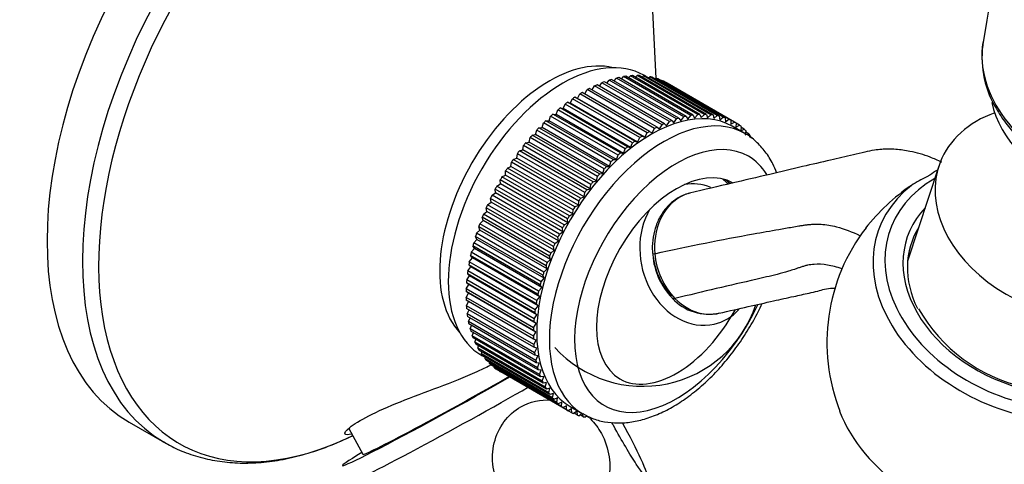
# Model space of a CAD drawing. Units: inches. Extents: x -381 to -13, y -71 to 525.
# Drawn here: x -237 to -154, y 5 to 42 of the extents above; entities that cross this region are included whole.
import ezdxf

# ---------------------------------------------------------------- set-up
doc = ezdxf.new("R2010")
doc.units = ezdxf.units.IN
for name, color, linetype in [('035105', 7, 'Continuous'), ('035106', 7, 'Continuous'), ('035107', 7, 'Continuous'), ('035108', 7, 'Continuous'), ('035109', 7, 'Continuous'), ('035184', 7, 'Continuous'), ('037017', 7, 'Continuous'), ('655016A', 7, 'Continuous'), ('ATTACCO_FLEX_DOC', 7, 'Continuous'), ('Default', 7, 'Continuous')]:
    doc.layers.add(name, color=color, linetype=linetype)

# ---------------------------------------------------------------- blocks, each defined once
blk = doc.blocks.new('SE5')
at = {"layer": '035105', "color": 7, "linetype": 'Continuous', "ltscale": 25.4}
for p, q in [((-183.089, 37.335), (-183.703, 49.786)), ((-197.189, 13.165), (-196.981, 13.272)), ((-227.362, 8.46), (-224.389, 6.743))]:
    blk.add_line(p, q, dxfattribs=at)
for centre, major_axis, start_param, end_param in [((-210.737, 37.256), (-16.625, -28.795), 3.141593, 6.283185), ((-207.764, 35.539), (-16.625, -28.795), 3.151498, 6.277979), ((-206.793, 34.979), (16.352, 28.323), 0, 3.849513), ((-192.054, 26.469), (-6.523, -11.297), 3.310849, 6.113929), ((-207.764, 35.539), (-16.625, -28.795), 6.277979, 6.283185)]:
    blk.add_ellipse(centre, major_axis=major_axis, ratio=0.57735, start_param=start_param, end_param=end_param, dxfattribs=at)
for points, knots in [([(-207.22, 8.988), (-206.485, 9.365), (-205.583, 9.763), (-203.565, 10.572), (-202.455, 10.98), (-200.25, 11.813), (-199.136, 12.249), (-197.809, 12.857), (-197.488, 13.012), (-197.182, 13.17)], [0, 0, 0, 0, 0.0625, 0.0625, 0.125, 0.125, 0.1875, 0.1875, 0.2082337, 0.2082337, 0.2082337, 0.2082337]), ([(-208.678, 7.446), (-208.971, 7.373), (-209.157, 7.375), (-209.297, 7.53), (-209.171, 7.729), (-208.502, 8.269), (-207.956, 8.612), (-207.22, 8.988)], [0.8264406, 0.8264406, 0.8264406, 0.8264406, 0.875, 0.875, 0.9375, 0.9375, 1, 1, 1, 1]), ([(-224.474, 6.82), (-224.119, 6.61), (-223.38, 6.179), (-221.976, 5.639), (-220.379, 5.229), (-218.691, 5.014), (-216.938, 4.995), (-215.123, 5.174), (-213.259, 5.551), (-211.353, 6.127), (-209.81, 6.744), (-208.872, 7.18), (-208.593, 7.315)], [0, 0, 0, 0, 0.0682307, 0.1669907, 0.2659039, 0.3654434, 0.465942, 0.5675417, 0.6701955, 0.7737178, 0.8778599, 0.9225064, 0.9225064, 0.9225064, 0.9225064])]:
    blk.add_open_spline(points, degree=3, knots=knots, dxfattribs=at)
at = {"layer": '035106', "color": 7, "linetype": 'Continuous', "ltscale": 25.4}
blk.add_line((-208.915, 7.924), (-207.718, 5.751), dxfattribs=at)
for major_axis, start_param, end_param in [((9.178, 5.055), 2.517104, 5.265874), ((7.445, 4.101), 3.141593, 5.399029)]:
    blk.add_ellipse((-200.273, 9.852), major_axis=major_axis, ratio=0.028495, start_param=start_param, end_param=end_param, dxfattribs=at)
at = {"layer": '035107', "color": 7, "linetype": 'Continuous', "ltscale": 25.4}
for start, end in [(44.239, 47.97052), (222.32661, 341.6053)]:
    blk.add_arc((-184.221, 21.461), 10, start, end, dxfattribs=at)
for major_axis, start_param, end_param in [((1.351, -5.846), 2.642468, 3.093749), ((1.351, -5.846), 3.83431, 6.283185), ((1.047, -4.531), 4.572473, 5.379964), ((1.351, -5.846), 0, 0.497116)]:
    blk.add_ellipse((-179.587, 22.532), major_axis=major_axis, ratio=0.804092, start_param=start_param, end_param=end_param, dxfattribs=at)
at = {"layer": '035108', "color": 7, "linetype": 'Continuous', "ltscale": 25.4}
for p, q in [((-181.185, 33.993), (-186.842, 37.259)), ((-186.625, 37.133), (-186.436, 37.369)), ((-180.779, 34.103), (-186.436, 37.369)), ((-180.585, 34.148), (-186.242, 37.414)), ((-186.021, 37.286), (-185.844, 37.491)), ((-180.187, 34.225), (-185.844, 37.491)), ((-179.997, 34.254), (-185.654, 37.52)), ((-185.428, 37.389), (-185.265, 37.563)), ((-179.608, 34.297), (-185.265, 37.563)), ((-179.423, 34.309), (-185.08, 37.575)), ((-184.847, 37.441), (-184.702, 37.584)), ((-179.045, 34.318), (-184.702, 37.584)), ((-178.865, 34.314), (-184.522, 37.58)), ((-184.282, 37.441), (-184.156, 37.555)), ((-178.499, 34.289), (-184.156, 37.555)), ((-184.032, 37.541), (-184.138, 37.603)), ((-178.326, 34.269), (-183.983, 37.535)), ((-183.733, 37.391), (-183.63, 37.476)), ((-177.973, 34.21), (-183.63, 37.476)), ((-177.807, 34.173), (-183.463, 37.439)), ((-183.203, 37.289), (-183.126, 37.346)), ((-177.469, 34.08), (-183.126, 37.346)), ((-177.31, 34.028), (-182.967, 37.294)), ((-189.098, 36.034), (-188.888, 36.394)), ((-183.231, 33.128), (-188.888, 36.394)), ((-183.029, 33.235), (-188.686, 36.501)), ((-188.476, 36.38), (-188.267, 36.709)), ((-182.61, 33.443), (-188.267, 36.709)), ((-182.409, 33.535), (-188.066, 36.801)), ((-187.854, 36.679), (-187.65, 36.977)), ((-181.993, 33.711), (-187.65, 36.977)), ((-181.794, 33.788), (-187.451, 37.054)), ((-187.237, 36.931), (-187.039, 37.198)), ((-181.382, 33.932), (-187.039, 37.198)), ((-182.693, 37.135), (-182.645, 37.168)), ((-176.988, 33.902), (-182.645, 37.168)), ((-176.838, 33.833), (-182.495, 37.099)), ((-182.205, 36.932), (-182.191, 36.94)), ((-176.534, 33.674), (-182.191, 36.94)), ((-190.314, 35.252), (-190.13, 35.627)), ((-184.474, 32.361), (-190.13, 35.627)), ((-189.929, 35.764), (-189.708, 35.663)), ((-184.272, 32.498), (-189.929, 35.764)), ((-189.708, 35.663), (-189.51, 36.032)), ((-184.051, 32.397), (-189.708, 35.663)), ((-183.853, 32.766), (-189.51, 36.032)), ((-183.651, 32.889), (-189.308, 36.155)), ((-191.16, 34.853), (-190.916, 34.799)), ((-185.503, 31.587), (-191.16, 34.853)), ((-190.916, 34.799), (-190.747, 35.179)), ((-185.259, 31.533), (-190.916, 34.799)), ((-185.09, 31.913), (-190.747, 35.179)), ((-190.547, 35.329), (-190.314, 35.252)), ((-184.891, 32.063), (-190.547, 35.329)), ((-184.657, 31.986), (-190.314, 35.252)), ((-192.096, 33.779), (-191.96, 34.162)), ((-186.303, 30.896), (-191.96, 34.162)), ((-191.765, 34.337), (-191.511, 34.308)), ((-186.108, 31.072), (-191.765, 34.337)), ((-191.511, 34.308), (-191.358, 34.69)), ((-185.854, 31.042), (-191.511, 34.308)), ((-185.701, 31.424), (-191.358, 34.69)), ((-181.629, 33.599), (-181.382, 33.932)), ((-181.185, 33.993), (-181.036, 33.783)), ((-181.036, 33.783), (-180.779, 34.103)), ((-180.585, 34.148), (-180.453, 33.918)), ((-180.453, 33.918), (-180.187, 34.225)), ((-179.997, 34.254), (-179.882, 34.005)), ((-179.882, 34.005), (-179.608, 34.297)), ((-179.423, 34.309), (-179.325, 34.043)), ((-179.325, 34.043), (-179.045, 34.318)), ((-178.865, 34.314), (-178.785, 34.031)), ((-178.785, 34.031), (-178.499, 34.289)), ((-178.326, 34.269), (-178.263, 33.97)), ((-178.263, 33.97), (-177.973, 34.21)), ((-177.807, 34.173), (-177.762, 33.86)), ((-177.762, 33.86), (-177.469, 34.08)), ((-177.31, 34.028), (-177.284, 33.701)), ((-177.284, 33.701), (-176.988, 33.902)), ((-192.942, 33.196), (-192.671, 33.214)), ((-187.285, 29.93), (-192.942, 33.196)), ((-192.671, 33.214), (-192.551, 33.597)), ((-187.014, 29.948), (-192.671, 33.214)), ((-186.894, 30.331), (-192.551, 33.597)), ((-192.36, 33.784), (-192.096, 33.779)), ((-186.703, 30.518), (-192.36, 33.784)), ((-186.44, 30.513), (-192.096, 33.779)), ((-183.443, 32.765), (-183.231, 33.128)), ((-183.029, 33.235), (-182.834, 33.089)), ((-182.834, 33.089), (-182.61, 33.443)), ((-182.409, 33.535), (-182.229, 33.367)), ((-182.229, 33.367), (-181.993, 33.711)), ((-181.794, 33.788), (-181.629, 33.599)), ((-176.838, 33.833), (-176.831, 33.494)), ((-176.831, 33.494), (-176.534, 33.674)), ((-175.653, 32.704), (-176.714, 33.316)), ((-176.392, 33.59), (-176.403, 33.24)), ((-176.403, 33.24), (-176.107, 33.398)), ((-176.107, 33.398), (-176.393, 33.564)), ((-175.974, 33.299), (-176.004, 32.94)), ((-176.004, 32.94), (-175.709, 33.076)), ((-175.709, 33.076), (-175.98, 33.232)), ((-193.775, 31.987), (-193.69, 32.365)), ((-188.033, 29.099), (-193.69, 32.365)), ((-193.509, 32.574), (-193.231, 32.616)), ((-187.853, 29.308), (-193.509, 32.574)), ((-193.231, 32.616), (-193.128, 32.997)), ((-187.574, 29.35), (-193.231, 32.616)), ((-187.471, 29.731), (-193.128, 32.997)), ((-184.657, 31.986), (-184.474, 32.361)), ((-184.272, 32.498), (-184.051, 32.397)), ((-184.051, 32.397), (-183.853, 32.766)), ((-183.651, 32.889), (-183.443, 32.765)), ((-175.586, 32.962), (-175.635, 32.595)), ((-175.635, 32.595), (-175.342, 32.708)), ((-175.342, 32.708), (-175.6, 32.857)), ((-175.23, 32.579), (-175.258, 32.42)), ((-175.007, 32.296), (-175.255, 32.439)), ((-194.301, 31.33), (-194.234, 31.703)), ((-188.577, 28.437), (-194.234, 31.703)), ((-194.06, 31.921), (-193.775, 31.987)), ((-188.403, 28.655), (-194.06, 31.921)), ((-188.118, 28.721), (-193.775, 31.987)), ((-185.854, 31.042), (-185.701, 31.424)), ((-185.503, 31.587), (-185.259, 31.533)), ((-185.259, 31.533), (-185.09, 31.913)), ((-184.891, 32.063), (-184.657, 31.986)), ((-195.1, 30.535), (-194.807, 30.648)), ((-194.807, 30.648), (-194.758, 31.014)), ((-189.15, 27.382), (-194.807, 30.648)), ((-189.102, 27.748), (-194.758, 31.014)), ((-194.59, 31.241), (-194.301, 31.33)), ((-188.934, 27.975), (-194.59, 31.241)), ((-188.644, 28.064), (-194.301, 31.33)), ((-186.44, 30.513), (-186.303, 30.896)), ((-186.108, 31.072), (-185.854, 31.042)), ((-195.586, 29.806), (-195.291, 29.942)), ((-189.929, 26.54), (-195.586, 29.806)), ((-195.291, 29.942), (-195.26, 30.3)), ((-189.634, 26.676), (-195.291, 29.942)), ((-189.604, 27.034), (-195.26, 30.3)), ((-189.443, 27.269), (-195.1, 30.535)), ((-187.285, 29.93), (-187.014, 29.948)), ((-187.014, 29.948), (-186.894, 30.331)), ((-186.703, 30.518), (-186.44, 30.513)), ((-196.047, 29.058), (-195.75, 29.216)), ((-190.39, 25.792), (-196.047, 29.058)), ((-195.75, 29.216), (-195.739, 29.565)), ((-190.093, 25.95), (-195.75, 29.216)), ((-190.082, 26.299), (-195.739, 29.565)), ((-188.118, 28.721), (-188.033, 29.099)), ((-187.853, 29.308), (-187.574, 29.35)), ((-187.574, 29.35), (-187.471, 29.731)), ((-196.48, 28.293), (-196.184, 28.472)), ((-190.823, 25.027), (-196.48, 28.293)), ((-196.184, 28.472), (-196.191, 28.811)), ((-190.534, 25.545), (-196.191, 28.811)), ((-190.527, 25.206), (-196.184, 28.472)), ((-188.644, 28.064), (-188.577, 28.437)), ((-188.403, 28.655), (-188.118, 28.721)), ((-196.885, 27.514), (-196.589, 27.714)), ((-191.228, 24.248), (-196.885, 27.514)), ((-196.589, 27.714), (-196.615, 28.041)), ((-190.958, 24.775), (-196.615, 28.041)), ((-190.932, 24.448), (-196.589, 27.714)), ((-189.443, 27.269), (-189.15, 27.382)), ((-189.15, 27.382), (-189.102, 27.748)), ((-188.934, 27.975), (-188.644, 28.064)), ((-197.312, 26.167), (-197.374, 26.466)), ((-191.717, 23.2), (-197.374, 26.466)), ((-197.259, 26.724), (-196.966, 26.945)), ((-191.603, 23.458), (-197.259, 26.724)), ((-196.966, 26.945), (-197.01, 27.258)), ((-191.353, 23.992), (-197.01, 27.258)), ((-191.309, 23.679), (-196.966, 26.945)), ((-189.929, 26.54), (-189.634, 26.676)), ((-189.634, 26.676), (-189.604, 27.034)), ((-197.625, 25.384), (-197.706, 25.667)), ((-192.049, 22.401), (-197.706, 25.667)), ((-197.602, 25.927), (-197.312, 26.167)), ((-191.945, 22.661), (-197.602, 25.927)), ((-191.655, 22.901), (-197.312, 26.167)), ((-190.39, 25.792), (-190.093, 25.95)), ((-190.093, 25.95), (-190.082, 26.299)), ((-197.905, 24.598), (-198.004, 24.864)), ((-192.347, 21.599), (-198.004, 24.864)), ((-197.911, 25.125), (-197.625, 25.384)), ((-192.254, 21.859), (-197.911, 25.125)), ((-191.968, 22.118), (-197.625, 25.384)), ((-190.823, 25.027), (-190.527, 25.206)), ((-190.527, 25.206), (-190.534, 25.545)), ((-198.151, 23.813), (-198.267, 24.062)), ((-192.61, 20.796), (-198.267, 24.062)), ((-198.186, 24.323), (-197.905, 24.598)), ((-192.529, 21.057), (-198.186, 24.323)), ((-192.249, 21.332), (-197.905, 24.598)), ((-191.309, 23.679), (-191.353, 23.992)), ((-191.228, 24.248), (-190.932, 24.448)), ((-190.932, 24.448), (-190.958, 24.775)), ((-198.362, 23.032), (-198.494, 23.262)), ((-192.838, 19.996), (-198.494, 23.262)), ((-198.425, 23.522), (-198.151, 23.813)), ((-192.768, 20.256), (-198.425, 23.522)), ((-192.494, 20.547), (-198.151, 23.813)), ((-191.655, 22.901), (-191.717, 23.2)), ((-191.603, 23.458), (-191.309, 23.679)), ((-198.536, 22.259), (-198.685, 22.469)), ((-193.028, 19.203), (-198.685, 22.469)), ((-198.627, 22.726), (-198.362, 23.032)), ((-192.97, 19.46), (-198.627, 22.726)), ((-192.705, 19.766), (-198.362, 23.032)), ((-191.968, 22.118), (-192.049, 22.401)), ((-191.945, 22.661), (-191.655, 22.901)), ((-198.673, 21.495), (-198.838, 21.684)), ((-193.181, 18.418), (-198.838, 21.684)), ((-198.792, 21.938), (-198.536, 22.259)), ((-193.135, 18.672), (-198.792, 21.938)), ((-192.879, 18.993), (-198.536, 22.259)), ((-192.249, 21.332), (-192.347, 21.599)), ((-192.254, 21.859), (-191.968, 22.118)), ((-199.008, 20.4), (-198.772, 20.744)), ((-198.772, 20.744), (-198.953, 20.912)), ((-193.296, 17.646), (-198.953, 20.912)), ((-198.92, 21.162), (-198.673, 21.495)), ((-193.263, 17.896), (-198.92, 21.162)), ((-193.116, 17.478), (-198.772, 20.744)), ((-193.016, 18.229), (-198.673, 21.495)), ((-192.494, 20.547), (-192.61, 20.796)), ((-192.529, 21.057), (-192.249, 21.332)), ((-199.058, 19.655), (-198.834, 20.009)), ((-198.834, 20.009), (-199.029, 20.156)), ((-193.372, 16.89), (-199.029, 20.156)), ((-193.351, 17.134), (-199.008, 20.4)), ((-193.177, 16.743), (-198.834, 20.009)), ((-192.705, 19.766), (-192.838, 19.996)), ((-192.768, 20.256), (-192.494, 20.547)), ((-199.069, 18.931), (-198.858, 19.293)), ((-198.858, 19.293), (-199.066, 19.417)), ((-193.409, 16.151), (-199.066, 19.417)), ((-193.401, 16.389), (-199.058, 19.655)), ((-193.201, 16.027), (-198.858, 19.293)), ((-192.879, 18.993), (-193.028, 19.203)), ((-192.97, 19.46), (-192.705, 19.766)), ((-193.412, 15.665), (-199.069, 18.931)), ((-193.407, 15.434), (-199.064, 18.7)), ((-199.041, 18.23), (-198.854, 18.579)), ((-193.384, 14.964), (-199.041, 18.23)), ((-193.263, 17.896), (-193.016, 18.229)), ((-193.016, 18.229), (-193.181, 18.418)), ((-193.135, 18.672), (-192.879, 18.993)), ((-193.367, 14.741), (-199.023, 18.007)), ((-198.974, 17.554), (-198.812, 17.885)), ((-193.317, 14.288), (-198.974, 17.554)), ((-193.351, 17.134), (-193.116, 17.478)), ((-193.116, 17.478), (-193.296, 17.646)), ((-193.287, 14.075), (-198.944, 17.341)), ((-198.868, 16.908), (-198.73, 17.218)), ((-193.211, 13.642), (-198.868, 16.908)), ((-193.169, 13.438), (-198.825, 16.704)), ((-198.724, 16.292), (-198.609, 16.579)), ((-193.401, 16.389), (-193.177, 16.743)), ((-193.177, 16.743), (-193.372, 16.89)), ((-193.067, 13.026), (-198.724, 16.292)), ((-193.012, 12.834), (-198.669, 16.1)), ((-198.542, 15.711), (-198.449, 15.972)), ((-192.885, 12.445), (-198.542, 15.711)), ((-193.412, 15.665), (-193.201, 16.027)), ((-193.201, 16.027), (-193.409, 16.151)), ((-192.818, 12.263), (-198.475, 15.529)), ((-198.324, 15.165), (-198.25, 15.399)), ((-192.667, 11.899), (-198.324, 15.165)), ((-192.588, 11.729), (-198.245, 14.995)), ((-193.186, 15.333), (-193.407, 15.434)), ((-193.384, 14.964), (-193.186, 15.333)), ((-198.069, 14.657), (-198.013, 14.862)), ((-192.412, 11.391), (-198.069, 14.657)), ((-192.321, 11.234), (-197.978, 14.5)), ((-197.779, 14.189), (-197.74, 14.363)), ((-192.122, 10.923), (-197.779, 14.189)), ((-193.133, 14.664), (-193.367, 14.741)), ((-193.317, 14.288), (-193.133, 14.664)), ((-193.043, 14.021), (-193.287, 14.075)), ((-197.738, 14.047), (-197.435, 13.872)), ((-192.02, 10.78), (-197.677, 14.046)), ((-197.455, 13.763), (-197.43, 13.903)), ((-191.798, 10.497), (-197.455, 13.763)), ((-191.685, 10.368), (-197.342, 13.634)), ((-197.098, 13.381), (-197.084, 13.485)), ((-191.441, 10.115), (-197.098, 13.381)), ((-191.318, 10), (-196.975, 13.266)), ((-193.211, 13.642), (-193.043, 14.021)), ((-192.914, 13.409), (-193.169, 13.438)), ((-193.067, 13.026), (-192.914, 13.409)), ((-196.71, 13.043), (-196.705, 13.11)), ((-191.053, 9.777), (-196.71, 13.043)), ((-190.921, 9.678), (-196.578, 12.944)), ((-196.292, 12.753), (-196.292, 12.779)), ((-190.636, 9.487), (-196.292, 12.753)), ((-190.494, 9.402), (-196.151, 12.668)), ((-192.749, 12.828), (-193.012, 12.834)), ((-192.885, 12.445), (-192.749, 12.828)), ((-192.547, 12.282), (-192.818, 12.263)), ((-192.667, 11.899), (-192.547, 12.282)), ((-192.309, 11.772), (-192.588, 11.729)), ((-192.412, 11.391), (-192.309, 11.772)), ((-192.037, 11.301), (-192.321, 11.234)), ((-192.122, 10.923), (-192.037, 11.301)), ((-191.731, 10.87), (-192.02, 10.78)), ((-191.798, 10.497), (-191.731, 10.87)), ((-191.393, 10.481), (-191.685, 10.368)), ((-191.441, 10.115), (-191.393, 10.481)), ((-191.023, 10.136), (-191.318, 10)), ((-191.053, 9.777), (-191.023, 10.136)), ((-190.624, 9.836), (-190.921, 9.678)), ((-190.636, 9.487), (-190.624, 9.836)), ((-190.197, 9.582), (-190.494, 9.402)), ((-190.19, 9.243), (-190.48, 9.411)), ((-190.314, 9.76), (-189.253, 9.148)), ((-190.19, 9.243), (-190.197, 9.582)), ((-189.743, 9.375), (-190.039, 9.175)), ((-189.718, 9.048), (-189.992, 9.207)), ((-189.718, 9.048), (-189.743, 9.375)), ((-189.312, 9.182), (-189.559, 8.996)), ((-189.221, 8.903), (-189.256, 9.149)), ((-189.221, 8.903), (-189.482, 9.054)), ((-188.903, 8.991), (-189.055, 8.866)), ((-188.702, 8.807), (-188.952, 8.952))]:
    blk.add_line(p, q, dxfattribs=at)
for centre, major_axis, start_param, end_param in [((-190.938, 25.825), (-6.8, -11.778), 3.141593, 6.283185), ((-189.171, 24.804), (7, 12.124), 0.547931, 0.568352), ((-189.171, 24.804), (7, 12.124), 0.485099, 0.505521), ((-189.171, 24.804), (7, 12.124), 0.422268, 0.442689), ((-189.171, 24.804), (7, 12.124), 0.359436, 0.379857), ((-189.171, 24.804), (7, 12.124), 0.296604, 0.317025), ((-189.171, 24.804), (7, 12.124), 0.233772, 0.254193), ((-189.171, 24.804), (7, 12.124), 0.17094, 0.191361), ((-189.171, 24.804), (7, 12.124), 0.108108, 0.128529), ((-189.171, 24.804), (7, 12.124), 0.736427, 0.756848), ((-189.171, 24.804), (7, 12.124), 0.673595, 0.694016), ((-189.171, 24.804), (7, 12.124), 0.610763, 0.631184), ((-189.171, 24.804), (7, 12.124), 0.045276, 0.065698), ((-189.171, 24.804), (7, 12.124), 0.862091, 0.882512), ((-189.171, 24.804), (7, 12.124), 0.799259, 0.81968), ((-183.514, 21.538), (6.8, 11.778), 0, 3.141593), ((-189.171, 24.804), (7, 12.124), 0.987754, 1.008175), ((-189.171, 24.804), (7, 12.124), 0.924922, 0.945344), ((-182.453, 20.926), (-6.8, -11.778), 3.140533, 6.282144), ((-189.171, 24.804), (7, 12.124), 1.050586, 1.071007), ((-183.514, 21.538), (7, 12.124), 0.547931, 0.568352), ((-183.514, 21.538), (7, 12.124), 0.485099, 0.505521), ((-183.514, 21.538), (7, 12.124), 0.422268, 0.442689), ((-183.514, 21.538), (7, 12.124), 0.359436, 0.379857), ((-183.514, 21.538), (7, 12.124), 0.296604, 0.317025), ((-183.514, 21.538), (7, 12.124), 0.233772, 0.254193), ((-183.514, 21.538), (7, 12.124), 0.17094, 0.191361), ((-183.514, 21.538), (7, 12.124), 0.108108, 0.128529), ((-183.514, 21.538), (7, 12.124), 0.045276, 0.065698), ((-189.171, 24.804), (7, 12.124), 1.17625, 1.196671), ((-189.171, 24.804), (7, 12.124), 1.113418, 1.133839), ((-183.514, 21.538), (7, 12.124), 0.736427, 0.756848), ((-183.514, 21.538), (7, 12.124), 0.673595, 0.694016), ((-183.514, 21.538), (7, 12.124), 0.610763, 0.631184), ((-183.514, 21.538), (-7, -12.124), 3.124037, 3.144458), ((-183.514, 21.538), (7, 12.124), 6.202798, 6.223219), ((-183.514, 21.538), (7, 12.124), 6.139966, 6.160387), ((-189.171, 24.804), (7, 12.124), 1.239082, 1.259503), ((-181.392, 20.313), (6.05, 10.479), 0, 4.852011), ((-183.514, 21.538), (7, 12.124), 0.862091, 0.882512), ((-183.514, 21.538), (7, 12.124), 0.799259, 0.81968), ((-183.514, 21.538), (7, 12.124), 6.077134, 6.097556), ((-189.171, 24.804), (7, 12.124), 1.301914, 1.322335), ((-183.514, 21.538), (7, 12.124), 0.987754, 1.008175), ((-183.514, 21.538), (7, 12.124), 0.924922, 0.945344), ((-189.171, 24.804), (7, 12.124), 1.364745, 1.385167), ((-183.514, 21.538), (7, 12.124), 1.050586, 1.071007), ((-181.392, 20.313), (6.05, 10.479), 5.98004, 6.283185), ((-189.171, 24.804), (7, 12.124), 1.490409, 1.51083), ((-189.171, 24.804), (7, 12.124), 1.427577, 1.447998), ((-181.392, 20.313), (-4.75, -8.227), 3.141593, 6.283185), ((-183.514, 21.538), (7, 12.124), 1.17625, 1.196671), ((-183.514, 21.538), (7, 12.124), 1.113418, 1.133839), ((-189.171, 24.804), (-7, -12.124), 4.694834, 4.715255), ((-183.514, 21.538), (7, 12.124), 1.239082, 1.259503), ((-189.171, 24.804), (-7, -12.124), 4.757665, 4.778087), ((-183.514, 21.538), (7, 12.124), 1.301914, 1.322335), ((-182.453, 20.926), (-4.75, -8.227), 2.95365, 3.029711), ((-189.171, 24.804), (-7, -12.124), 4.820497, 4.840918), ((-183.514, 21.538), (7, 12.124), 1.364745, 1.385167), ((-189.171, 24.804), (-7, -12.124), 4.883329, 4.90375), ((-183.514, 21.538), (7, 12.124), 1.490409, 1.51083), ((-183.514, 21.538), (7, 12.124), 1.427577, 1.447998), ((-189.171, 24.804), (-7, -12.124), 4.946161, 4.966582), ((-183.514, 21.538), (-7, -12.124), 4.694834, 4.715255), ((-189.171, 24.804), (-7, -12.124), 5.008993, 5.029414), ((-183.514, 21.538), (-7, -12.124), 4.757665, 4.778087), ((-189.171, 24.804), (-7, -12.124), 5.071825, 5.092246), ((-183.514, 21.538), (-7, -12.124), 4.820497, 4.840918), ((-189.171, 24.804), (-7, -12.124), 5.134657, 5.155078), ((-183.514, 21.538), (-7, -12.124), 4.883329, 4.90375), ((-189.171, 24.804), (-7, -12.124), 5.197488, 5.21791), ((-183.514, 21.538), (-7, -12.124), 4.946161, 4.966582), ((-189.171, 24.804), (-7, -12.124), 5.26032, 5.280741), ((-183.514, 21.538), (-7, -12.124), 5.008993, 5.029414), ((-189.171, 24.804), (-7, -12.124), 5.323152, 5.343573), ((-183.514, 21.538), (-7, -12.124), 5.071825, 5.092246), ((-189.171, 24.804), (-7, -12.124), 5.385984, 5.406405), ((-183.514, 21.538), (-7, -12.124), 5.134657, 5.155078), ((-189.171, 24.804), (-7, -12.124), 5.448816, 5.469237), ((-183.514, 21.538), (-7, -12.124), 5.197488, 5.21791), ((-189.171, 24.804), (-7, -12.124), 5.511648, 5.532069), ((-189.171, 24.804), (-7, -12.124), 5.57448, 5.594901), ((-183.514, 21.538), (-7, -12.124), 5.26032, 5.280741), ((-189.171, 24.804), (-7, -12.124), 5.637311, 5.657733), ((-183.514, 21.538), (-7, -12.124), 5.323152, 5.343573), ((-181.392, 20.313), (-4.75, -8.227), 0, 1.606661), ((-189.171, 24.804), (-7, -12.124), 5.700143, 5.720564), ((-183.514, 21.538), (-7, -12.124), 5.385984, 5.406405), ((-189.171, 24.804), (-7, -12.124), 5.762975, 5.783396), ((-189.171, 24.804), (-7, -12.124), 5.825807, 5.846228), ((-183.514, 21.538), (-7, -12.124), 5.448816, 5.469237), ((-189.171, 24.804), (-7, -12.124), 5.888639, 5.90906), ((-183.514, 21.538), (-7, -12.124), 5.511648, 5.532069), ((-183.514, 21.538), (-7, -12.124), 5.57448, 5.594901), ((-189.171, 24.804), (-7, -12.124), 5.951471, 5.971892), ((-189.171, 24.804), (-7, -12.124), 6.014303, 6.034724), ((-183.514, 21.538), (-7, -12.124), 5.637311, 5.657733), ((-189.171, 24.804), (-7, -12.124), 6.077134, 6.097556), ((-189.171, 24.804), (-7, -12.124), 6.139966, 6.160387), ((-183.514, 21.538), (-7, -12.124), 5.700143, 5.720564), ((-189.171, 24.804), (-7, -12.124), 6.202798, 6.223219), ((-189.171, 24.804), (7, 12.124), 3.124037, 3.144458), ((-183.514, 21.538), (-7, -12.124), 5.762975, 5.783396), ((-183.514, 21.538), (-7, -12.124), 5.825807, 5.846228), ((-183.514, 21.538), (-7, -12.124), 5.888639, 5.90906), ((-183.514, 21.538), (-7, -12.124), 5.951471, 5.971892), ((-183.514, 21.538), (-7, -12.124), 6.014303, 6.034724), ((-183.514, 21.538), (-7, -12.124), 6.077134, 6.097556), ((-183.514, 21.538), (-7, -12.124), 6.139966, 6.160387), ((-183.514, 21.538), (-7, -12.124), 6.202798, 6.223219), ((-183.514, 21.538), (7, 12.124), 3.124037, 3.144458), ((-183.514, 21.538), (-7, -12.124), 0.045276, 0.065698), ((-183.514, 21.538), (-7, -12.124), 0.108108, 0.128529), ((-183.514, 21.538), (-7, -12.124), 0.17094, 0.191361), ((-183.514, 21.538), (-7, -12.124), 0.233772, 0.254193)]:
    blk.add_ellipse(centre, major_axis=major_axis, ratio=0.57735, start_param=start_param, end_param=end_param, dxfattribs=at)
for points, knots in [([(-172.988, 29.42), (-173.082, 29.67), (-173.353, 30.294), (-173.908, 31.201), (-174.691, 32.033), (-175.309, 32.542), (-175.637, 32.692), (-175.647, 32.697)], [0.8551705, 0.8551705, 0.8551705, 0.8551705, 0.8808485, 0.9213542, 0.9607148, 0.998958, 1, 1, 1, 1]), ([(-177.265, 28.827), (-177.222, 28.79), (-177.126, 28.702), (-177.033, 28.6), (-176.983, 28.538)], [0.03811668, 0.03811668, 0.03811668, 0.03811668, 0.05279711, 0.07144366, 0.07144366, 0.07144366, 0.07144366]), ([(-189.252, 9.168), (-188.979, 9.015), (-188.451, 8.725), (-187.44, 8.452), (-186.326, 8.348), (-185.148, 8.439), (-183.93, 8.725), (-182.683, 9.207), (-181.428, 9.879), (-180.187, 10.73), (-178.984, 11.741), (-177.837, 12.895), (-176.764, 14.171), (-175.778, 15.55), (-174.916, 16.975), (-174.419, 17.949), (-174.198, 18.424)], [0, 0, 0, 0, 0.0294707, 0.0668533, 0.1044827, 0.1428806, 0.1822816, 0.2225901, 0.2634922, 0.3046527, 0.3458085, 0.386874, 0.4278407, 0.4687323, 0.5095866, 0.5475408, 0.5475408, 0.5475408, 0.5475408])]:
    blk.add_open_spline(points, degree=3, knots=knots, dxfattribs=at)
at = {"layer": '035109', "color": 7, "linetype": 'Continuous', "ltscale": 25.4}
blk.add_line((-160.122, 29.211), (-160.366, 29.07), dxfattribs=at)
for centre, radius, start, end in [((-156.253, 20.16), 9.813, 114.77911, 123.47785), ((-157.147, 25.305), 4.909, 118.28699, 127.2966), ((-152.578, 14.76), 16.345, 123.78156, 142.36576), ((-152.906, 15.135), 15.854, 142.48705, 201.33087), ((-177.587, 22.96), 5.821, 184.26642, 224.3359), ((-177.011, 23.132), 6.224, 184.86021, 223.52777), ((-178.729, 21.585), 4.056, 221.86727, 283.89026), ((-149.192, 24.726), 13.658, 209.64601, 257.28372)]:
    blk.add_arc(centre, radius, start, end, dxfattribs=at)
for centre, major_axis, ratio, start_param, end_param in [((-151.025, 19.642), (13.335, -5.138), 0.739997, 2.723302, 5.085522), ((-150.892, 19.987), (12.501, -4.817), 0.739997, 2.593667, 5.032786), ((-150.892, 19.987), (11.044, -4.256), 0.739997, 2.841347, 4.912465), ((-151.01, 19.682), (10.578, -4.076), 0.739997, 2.998198, 3.814152), ((-182.405, 22.619), (0.996, 0.091), 0.100487, 2.506319, 3.152309), ((-181.04, 19.579), (0.713, 0.701), 0.360326, 3.119967, 3.150595), ((-181.04, 19.579), (0.713, 0.701), 0.360326, 3.150595, 3.678564), ((-154.508, 10.604), (13.335, -5.138), 0.739997, 3.731963, 5.058989)]:
    blk.add_ellipse(centre, major_axis=major_axis, ratio=ratio, start_param=start_param, end_param=end_param, dxfattribs=at)
for points, knots in [([(-159.138, 30.285), (-159.459, 30.448), (-160.303, 30.842), (-161.635, 31.213), (-162.818, 31.373), (-163.613, 31.398), (-164.223, 31.377), (-164.852, 31.31), (-165.64, 31.129), (-166.872, 30.854), (-168.622, 30.441), (-170.966, 29.887), (-173.714, 29.239), (-176.944, 28.481), (-179.002, 28.005), (-180.304, 27.703)], [0.0297796, 0.0297796, 0.0297796, 0.0297796, 0.0658965, 0.1283162, 0.1725805, 0.1988008, 0.2175456, 0.2441815, 0.2795766, 0.3244481, 0.4144322, 0.5270799, 0.6622397, 0.8198818, 1, 1, 1, 1]), ([(-180.58, 27.61), (-180.608, 27.602), (-180.905, 27.513), (-181.472, 27.195), (-182.159, 26.61), (-182.723, 25.857), (-183.137, 24.974), (-183.383, 24.004), (-183.449, 23.149), (-183.408, 22.688), (-183.393, 22.529)], [0.0522592, 0.0522592, 0.0522592, 0.0522592, 0.0667665, 0.2091167, 0.3520724, 0.495698, 0.6423894, 0.7892415, 0.9379058, 1, 1, 1, 1]), ([(-180.182, 27.729), (-180.508, 27.654), (-180.823, 27.531), (-181.822, 26.954), (-182.412, 26.275), (-183.154, 24.595), (-183.304, 23.594), (-183.212, 22.605)], [0.3963345, 0.3963345, 0.3963345, 0.3963345, 0.5, 0.5, 0.75, 0.75, 1, 1, 1, 1]), ([(-183.212, 22.605), (-180.327, 23.253), (-176.853, 23.938), (-173.159, 24.591), (-171.878, 24.811), (-171.21, 24.923), (-170.817, 24.991), (-170.51, 25.033), (-170.195, 25.066), (-169.776, 25.093), (-169.049, 25.084), (-167.779, 24.881), (-166.65, 24.452), (-165.98, 24.116)], [0, 0, 0, 0, 0.501295, 0.635116, 0.702027, 0.735482, 0.752209, 0.768937, 0.785665, 0.802392, 0.835848, 0.902758, 1, 1, 1, 1]), ([(-167.508, 21.336), (-167.919, 21.482), (-168.722, 21.691), (-169.665, 21.75), (-170.3, 21.663), (-170.669, 21.568), (-170.95, 21.478), (-171.226, 21.383), (-171.576, 21.26), (-172.156, 21.08), (-173.251, 20.78), (-176.298, 20.088), (-179.147, 19.422), (-181.523, 18.846)], [0.0277255, 0.0277255, 0.0277255, 0.0277255, 0.0969646, 0.1643771, 0.1980833, 0.2149364, 0.2317895, 0.2486426, 0.2654958, 0.299202, 0.3666144, 0.5014393, 1, 1, 1, 1]), ([(-177.836, 17.599), (-176.931, 17.808), (-175.487, 18.139), (-173.352, 18.618), (-171.655, 18.991), (-170.423, 19.264), (-169.559, 19.455), (-168.909, 19.649), (-168.45, 19.726), (-168.148, 19.72), (-168.081, 19.716)], [0, 0, 0, 0, 0.1920991, 0.3649446, 0.5069116, 0.6181862, 0.6852137, 0.74244, 0.815397, 0.8359013, 0.8359013, 0.8359013, 0.8359013]), ([(-181.523, 18.846), (-180.873, 18.18), (-180.07, 17.73), (-178.779, 17.486), (-178.295, 17.496), (-177.833, 17.603)], [0, 0, 0, 0, 0.25, 0.25, 0.3964184, 0.3964184, 0.3964184, 0.3964184])]:
    blk.add_open_spline(points, degree=3, knots=knots, dxfattribs=at)
blk.add_open_spline([(-180.26, 27.684), (-180.329, 27.67), (-180.393, 27.657), (-180.455, 27.642)], degree=3, dxfattribs=at)
at = {"layer": '035184', "color": 7, "linetype": 'Continuous', "ltscale": 25.4}
blk.add_ellipse((-145.088, 35.05), major_axis=(-9.585, 3.693), ratio=0.739997, start_param=0.447969, end_param=2.702667, dxfattribs=at)
at = {"layer": '037017', "color": 7, "linetype": 'Continuous', "ltscale": 25.4}
for centre, radius, start, end in [((-15.171, 18.5), 142.171, 146.69156, 171.15858), ((-147.446, 39.112), 8.299, 170.65927, 209.57632)]:
    blk.add_arc(centre, radius, start, end, dxfattribs=at)
blk.add_ellipse((-144.172, 37.426), major_axis=(-11.14, 4.293), ratio=0.739997, start_param=0.158713, end_param=2.982953, dxfattribs=at)
blk.add_open_spline([(-154.663, 35.016), (-154.522, 34.764), (-154.182, 34.163), (-153.428, 33.127), (-152.406, 32.029), (-151.227, 31.02), (-149.922, 30.13), (-148.513, 29.372), (-147.025, 28.76), (-145.483, 28.304), (-143.916, 28.014), (-142.348, 27.896), (-140.809, 27.953), (-139.325, 28.187), (-137.925, 28.596), (-136.634, 29.176), (-135.491, 29.91), (-134.533, 30.75), (-134.093, 31.329), (-133.866, 31.636)], degree=3, knots=[0, 0, 0, 0, 0.033625, 0.094375, 0.155297, 0.216392, 0.277565, 0.338766, 0.399995, 0.461269, 0.522603, 0.584017, 0.645519, 0.707084, 0.768623, 0.829989, 0.890985, 0.951399, 1, 1, 1, 1], dxfattribs=at)
at = {"layer": '655016A', "color": 7, "linetype": 'Continuous', "ltscale": 25.4}
blk.add_ellipse((-199.549, 8.539), major_axis=(-9.548, -5.259), ratio=0.028495, start_param=0, end_param=2.199733, dxfattribs=at)
for points in [[(-194.469, 9.738), (-193.698, 10.177), (-192.806, 10.37), (-191.913, 10.308)], [(-186.665, 8.13), (-186.719, 8.229), (-186.774, 8.328), (-186.827, 8.427)]]:
    blk.add_open_spline(points, degree=3, dxfattribs=at)
for points, knots in [([(-188.627, 8.736), (-188.268, 8.371), (-187.954, 7.956), (-187.032, 6.284), (-186.82, 4.812), (-187.45, 2.188), (-188.272, 1.089), (-190.45, -0.152), (-191.815, -0.284), (-194.311, 0.526), (-195.445, 1.469), (-196.805, 3.93), (-197.007, 5.407), (-196.386, 8.001), (-195.572, 9.111), (-194.469, 9.738)], [0.2036333, 0.2036333, 0.2036333, 0.2036333, 0.25, 0.25, 0.375, 0.375, 0.5, 0.5, 0.625, 0.625, 0.75, 0.75, 0.875, 0.875, 1, 1, 1, 1]), ([(-185.947, 8.409), (-185.347, 7.305), (-184.788, 6.205), (-183.987, 4.471), (-183.783, 3.898), (-183.919, 3.729), (-184.255, 4.137), (-185.29, 5.722), (-185.984, 6.894), (-186.665, 8.13)], [0.512269, 0.512269, 0.512269, 0.512269, 0.625, 0.625, 0.75, 0.75, 0.875, 0.875, 1, 1, 1, 1])]:
    blk.add_open_spline(points, degree=3, knots=knots, dxfattribs=at)
at = {"layer": 'ATTACCO_FLEX_DOC', "color": 7, "linetype": 'Continuous', "ltscale": 25.4}
blk.add_line((-159.36, 29.974), (-161.989, 21.969), dxfattribs=at)
for start_param, end_param in [(5.573968, 6.283185), (0, 3.85081)]:
    blk.add_ellipse((-148.522, 26.138), major_axis=(-10.731, 4.135), ratio=0.739997, start_param=start_param, end_param=end_param, dxfattribs=at)

msp = doc.modelspace()

# ---------------------------------------------------------------- block references
at = {"layer": 'Default'}
msp.add_blockref('SE5', (0, 0), dxfattribs=at)

doc.saveas('drawing.dxf')
